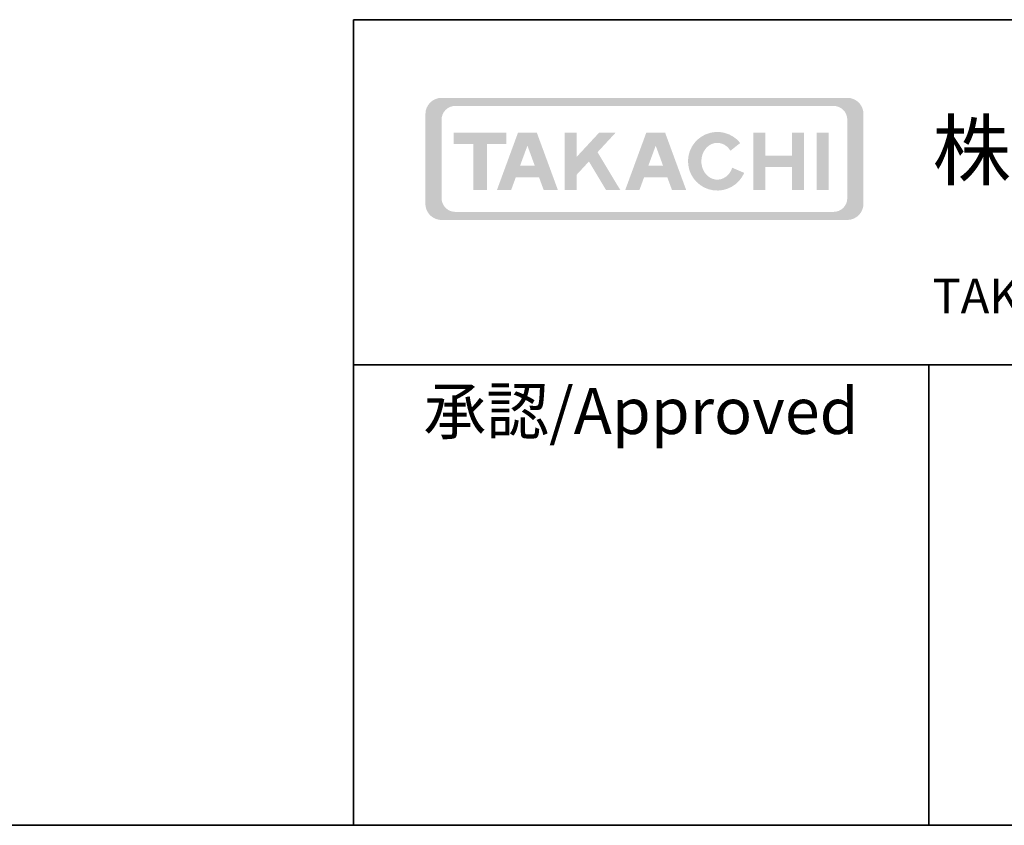
# Model space of a CAD drawing. Units: millimetres. Extents: x 22 to 2799, y 12 to 574.
# Drawn here: x 2506 to 2570, y 12 to 64 of the extents above; entities that cross this region are included whole.
import ezdxf
from ezdxf.enums import TextEntityAlignment as Align

# ---------------------------------------------------------------- set-up
doc = ezdxf.new("R2010")
doc.units = ezdxf.units.MM
doc.header["$LTSCALE"] = 1.5
for name, color, linetype, lineweight in [('Border (ISO)', 7, 'Continuous', 35), ('Hatch (ISO)', 1, 'Continuous', 18), ('Title (ISO)', 7, 'Continuous', 35)]:
    doc.layers.add(name, color=color, linetype=linetype, lineweight=lineweight)
doc.styles.add('Note Text (TK)', font='txt')
doc.styles.add('文字スタイル67', font='arial.ttf')

# ---------------------------------------------------------------- blocks, each defined once
blk = doc.blocks.new('図面枠 tk図枠')
at = {"layer": 'Border (ISO)'}
blk.add_line((14.50000000000001, 8.000000000000007), (405.4999999999999, 8.000000000000007), dxfattribs=at)
blk = doc.blocks.new('表題欄 tk表題欄')
at = {"layer": 'Hatch (ISO)'}
h = blk.add_hatch(color=256, dxfattribs=at)
edge = h.paths.add_edge_path(flags=0)
edge.add_arc((95.57537688673352, 236.2990653650367), 0.5958259999999996, 269.9999999999897, 360)
edge.add_line((96.17120288673351, 236.2990653650368), (96.17120288673348, 239.7107813650365))
edge.add_arc((95.5753768867335, 239.7107813650366), 0.5958259999999996, 0, 90.0000000000068)
edge.add_line((95.57537688673342, 240.3066073650366), (79.13710888673356, 240.3066073650366))
edge.add_arc((79.13710888673353, 239.7107813650366), 0.5958259999999996, 89.99999999999744, 180)
edge.add_line((78.54128288673353, 239.7107813650365), (78.54128288673331, 236.2990653650368))
edge.add_arc((79.13710888673332, 236.2990653650365), 0.5958259999999996, 180, 270.0000000000231)
edge.add_line((79.13710888673356, 235.7032393650365), (95.57537688673342, 235.7032393650367))
edge = h.paths.add_edge_path()
edge.add_line((77.83935088673357, 239.9556413650366), (77.83935088673357, 236.0542053650368))
edge.add_arc((78.54128288673346, 236.0542053650367), 0.7019319999998935, 180, 270.0000000000087)
edge.add_line((78.54128288673357, 235.3522733650368), (96.17120288673352, 235.3522733650368))
edge.add_arc((96.17120288673351, 236.0542053650367), 0.7019319999998921, 270, 360)
edge.add_line((96.8731348867334, 236.0542053650368), (96.87313488673352, 239.9556413650366))
edge.add_arc((96.1712028867336, 239.9556413650367), 0.7019319999998921, 0, 90.00000000000873)
edge.add_line((96.17120288673348, 240.6575733650367), (78.54128288673357, 240.6575733650366))
edge.add_arc((78.54128288673357, 239.9556413650366), 0.7019319999999984, 90, 180)
h = blk.add_hatch(color=256, dxfattribs=at)
edge = h.paths.add_edge_path()
edge.add_arc((90.52309888673334, 237.9028983650369), 1.273272000000011, 38.55054079078439, 336.5820184016556)
edge.add_line((91.69149139614446, 237.3968543650369), (91.17255542714857, 237.6216113977801))
edge.add_ellipse((90.52309888673352, 237.9028983650369), major_axis=(0, -0.7998759999999119), ratio=0.8673469387756529, start_angle=128.5505407907963, end_angle=426.582018401653, ccw=False)
edge.add_line((91.09381514418376, 238.3576891122095), (91.51887237036831, 238.6964075050431))
for points in [[(79.07181288673355, 239.1476033650369), (79.07181288673355, 238.6578833650367), (79.92066088673353, 238.6578833650367), (79.92066088673353, 236.6581933650368), (80.50832488673353, 236.6581933650368), (80.50832488673353, 238.6578833650367), (81.35717288673355, 238.6578833650367), (81.35717288673355, 239.1476033650369)], [(85.68407849525303, 236.6581933650368), (84.9434673993943, 237.8918698287545), (84.41792288673358, 237.3246628822781), (84.41792288673358, 236.6581933650368), (83.89555488673355, 236.6581933650368), (83.89555488673355, 239.1476033650369), (84.41792288673358, 239.1476033650369), (84.41792288673358, 238.0993979968839), (85.38913556809511, 239.1476033650369), (86.10696490847272, 239.1476033650369), (85.31925422435492, 238.2974470774499), (86.30334488673353, 236.6581933650368)], [(92.09142939614459, 239.1476033650369), (92.09142939614459, 236.6581933650368), (92.60971639614465, 236.6581933650368), (92.60971639614465, 237.6580383650368), (93.76872039614462, 237.6580383650368), (93.76872039614462, 236.6581933650368), (94.28700739614459, 236.6581933650368), (94.28700739614459, 239.1476033650369), (93.76872039614462, 239.1476033650369), (93.76872039614462, 238.1477583650367), (92.60971639614465, 238.1477583650367), (92.60971639614465, 239.1476033650369)], [(94.84202339614467, 239.1476033650369), (94.84202339614467, 236.6581933650368), (95.36439139614473, 236.6581933650368), (95.36439139614473, 239.1476033650369)]]:
    blk.add_hatch(color=256, dxfattribs=at).paths.add_polyline_path(points)
h = blk.add_hatch(color=256, dxfattribs=at)
h.paths.add_polyline_path([(82.59020695886475, 237.7110913650368), (81.95242681460243, 237.7110913650368), (82.27131688673356, 238.5794973650367)], flags=0)
h.paths.add_polyline_path([(82.77903014574996, 237.1968853650368), (81.76360362771717, 237.1968853650368), (81.56578886050404, 236.6581933650368), (80.94907288673355, 236.6581933650368), (81.86321688673357, 239.1476033650369), (82.67941688673353, 239.1476033650369), (83.59356088673351, 236.6581933650368), (82.97684491296302, 236.6581933650368)])
h = blk.add_hatch(color=256, dxfattribs=at)
h.paths.add_polyline_path([(87.52707281460246, 237.7110913650368), (88.16485295886469, 237.7110913650368), (87.84596288673359, 238.5794973650367)], flags=0)
h.paths.add_polyline_path([(87.14043486050403, 236.6581933650368), (87.3382496277172, 237.1968853650368), (88.35367614574989, 237.1968853650368), (88.551490912963, 236.6581933650368), (89.16820688673343, 236.6581933650368), (88.25406288673352, 239.1476033650369), (87.43786288673356, 239.1476033650369), (86.52371888673358, 236.6581933650368)])
at = {"layer": 'Title (ISO)'}
for p, q in [((74.70882392282105, 244.052739026017), (255.7088239228211, 244.052739026017)), ((74.70882392282105, 209.052739026017), (74.70882392282105, 244.052739026017)), ((74.70882392282105, 229.052739026017), (230.7088239228211, 229.052739026017)), ((99.70882392282108, 229.052739026017), (99.70882392282108, 209.052739026017)), ((255.7088239228211, 209.052739026017), (74.70882392282105, 209.052739026017))]:
    blk.add_line(p, q, dxfattribs=at)
at = {"layer": 'Title (ISO)', "color": 7, "attachment_point": 4, "line_spacing_factor": 1.5, "style": 'Note Text (TK)'}
for s, insert, char_height in [('株式会社タカチ電機工業', (99.87313488673345, 238.052739026017), 2.5), ('\\fArial|b0|i0;\\H1.4986;TAKACHI ELECTRONICS ENCLOSURE CO., LTD.', (99.87313488673342, 232.052739026017), 1.49859994649887)]:
    blk.add_mtext(s, dxfattribs=dict(at, insert=insert, char_height=char_height))
at = {"layer": 'Title (ISO)', "color": 1, "insert": (87.20882392282108, 227.052739026017), "char_height": 2.000000029802322, "attachment_point": 5, "line_spacing_factor": 1.5, "style": 'Note Text (TK)'}
blk.add_mtext('\\fＭＳ Ｐゴシック|b0|i0;\\H2.0000;承認/Approved', dxfattribs=at)
at = {"layer": 'Title (ISO)', "color": 7}
for tag, p, height, style in [('<品名>_001', (157.524164831912, 235.724614026017), 2.5, 'Note Text (TK)'), ('<Title>_001', (157.4482509312165, 230.5527390111159), 2.000000029802322, '文字スタイル67'), ('<尺度>_001', (238.5355284682756, 222.3098412987444), 2.5, 'Note Text (TK)'), ('<総ページ数>_001', (246.7997330137301, 213.302739026017), 2.5, 'Note Text (TK)'), ('<ページ_No.>_001', (237.9488807410029, 213.302739026017), 2.5, 'Note Text (TK)'), ('作成日_001', (175.8664943773665, 211.2814322078352), 2.5, 'Note Text (TK)')]:
    blk.add_attdef(tag, p, '', height=height, dxfattribs=dict(at, style=style))
at = {"layer": 'Title (ISO)', "color": 7, "style": 'Note Text (TK)'}
blk.add_attdef('<承認>', text='', height=2.5, dxfattribs=at).set_placement((87.20882392282108, 217.052739026017), align=Align.MIDDLE_CENTER)

msp = doc.modelspace()

# ---------------------------------------------------------------- block references
at = {"xscale": 1.5, "yscale": 1.5, "zscale": 1.5}
for name, p in [('図面枠 tk図枠', (2190.5, -1.07e-14)), ('表題欄 tk表題欄', (2415.186764115768, -301.5791085390255))]:
    msp.add_blockref(name, p, dxfattribs=at)

doc.saveas('drawing.dxf')
